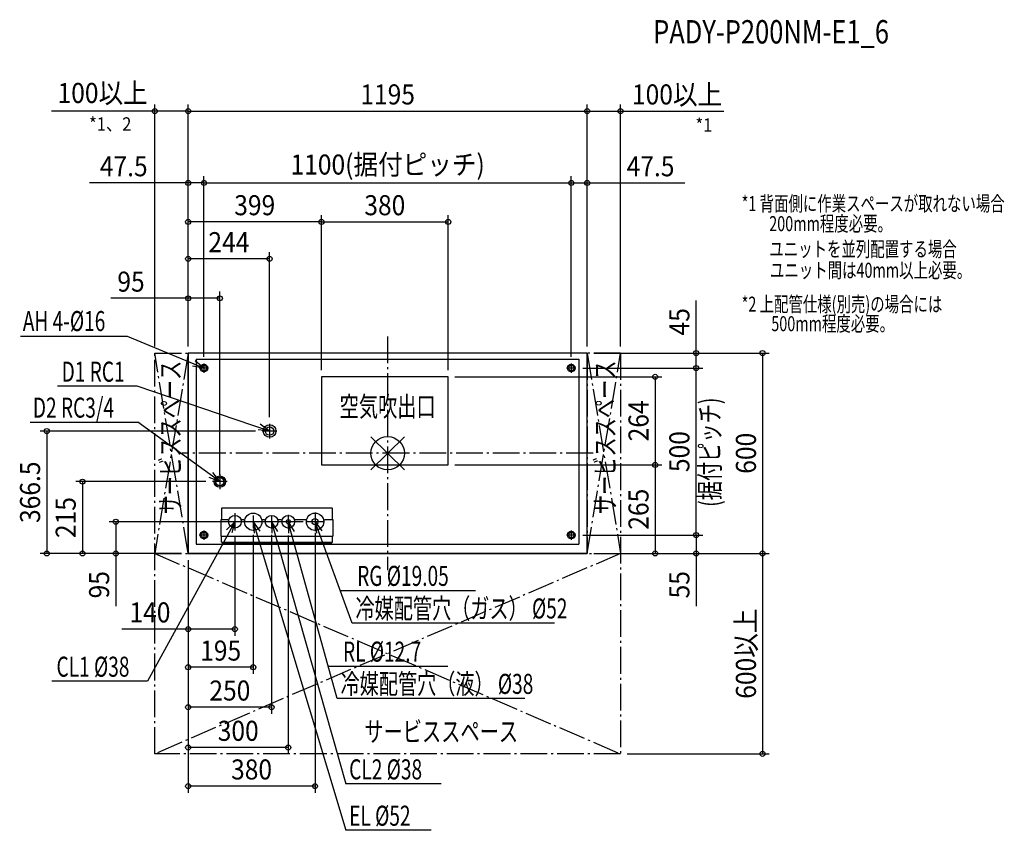
# Model space of a CAD drawing. Extents: x -1102 to 1847, y -1129 to 1298.
import ezdxf
from ezdxf.enums import TextEntityAlignment as Align

# ---------------------------------------------------------------- set-up
doc = ezdxf.new("R2010")
doc.units = 0
doc.header["$LTSCALE"] = 20
doc.header["$MEASUREMENT"] = 0
doc.linetypes.add('DASHDOT', pattern=[5.5, 4, -0.6, 0.3, -0.6])
for name, color, linetype in [('ARRANGE', 1, 'CONTINUOUS'), ('BASIS', 6, 'DASHDOT'), ('DETAIL', 5, 'CONTINUOUS'), ('ETC', 61, 'CONTINUOUS'), ('FIX', 11, 'CONTINUOUS'), ('NOTE', 4, 'CONTINUOUS'), ('OUTLINE', 3, 'CONTINUOUS'), ('SERVICESPACE', 2, 'DASHDOT'), ('SIZE', 30, 'CONTINUOUS')]:
    doc.layers.add(name, color=color, linetype=linetype)
doc.styles.get("Standard").update_dxf_attribs({"font": 'SIMPLEX', "width": 0.9, "bigfont": 'BIGFONT'})
doc.styles.add('STANDARD1', font='MONOTXT.shx', dxfattribs={"width": 0.7, "height": 60, "bigfont": 'BIGFONT.shx'})

msp = doc.modelspace()

# ---------------------------------------------------------------- linework, layer by layer
at = {"layer": 'ARRANGE', "color": 1, "linetype": 'Continuous'}
for p, q in [((50, 49.6), (-50, -49.6)), ((50, -49.5), (-50, 49.5))]:
    msp.add_line(p, q, dxfattribs=at)
msp.add_circle((0, 0), 50, dxfattribs=at)
at = {"layer": 'BASIS', "color": 6, "linetype": 'DASHDOT'}
for p, q in [((0, 350), (0, -350)), ((615, 0), (-615, 0))]:
    msp.add_line(p, q, dxfattribs=at)
at = {"layer": 'DETAIL', "color": 5, "linetype": 'Continuous'}
for p, q in [((597.5, 300), (-597.5, 300)), ((-597.5, -300), (-597.5, 300)), ((597.5, -300), (597.5, 300)), ((-573, 281.8), (573, 281.8)), ((-573, 281.8), (-573, -271.8)), ((573, 281.8), (573, -271.8)), ((181.5, 229), (-198.5, 229)), ((-198.5, 229), (-198.5, -35)), ((181.5, -35), (181.5, 229)), ((-198.5, -35), (181.5, -35)), ((-496, -164.5), (-497, -164.5)), ((-497, -198.3), (-497, -164.5)), ((-496, -163.5), (-167, -163.5)), ((-496, -164.5), (-496, -163.5)), ((-167, -163.5), (-167, -164.5)), ((-166, -164.5), (-167, -164.5)), ((-166, -164.5), (-166, -198.3)), ((-498.5, -248.3), (-498.5, -198.3)), ((-498.5, -198.3), (-479.5, -198.3)), ((-479.5, -198.3), (-476.5, -201.3)), ((-476.5, -201.3), (-476.5, -205)), ((-438.5, -201.3), (-435.5, -198.3)), ((-438.5, -201.3), (-438.5, -205)), ((-435.5, -198.3), (-431.5, -198.3)), ((-431.5, -198.3), (-428.5, -201.3)), ((-428.5, -201.3), (-428.5, -205)), ((-376.5, -201.3), (-373.5, -198.3)), ((-376.5, -201.3), (-376.5, -205)), ((-373.5, -198.3), (-369.5, -198.3)), ((-369.5, -198.3), (-366.5, -201.3)), ((-366.5, -201.3), (-366.5, -205)), ((-328.5, -201.3), (-325.5, -198.3)), ((-328.5, -201.3), (-328.5, -205)), ((-325.5, -198.3), (-319.5, -198.3)), ((-319.5, -198.3), (-316.5, -201.3)), ((-316.5, -201.3), (-316.5, -205)), ((-278.5, -201.3), (-275.5, -198.3)), ((-278.5, -201.3), (-278.5, -205)), ((-275.5, -198.3), (-246.5, -198.3)), ((-246.5, -198.3), (-243.5, -201.3)), ((-243.5, -201.3), (-243.5, -205)), ((-191.5, -201.3), (-188.5, -198.3)), ((-191.5, -201.3), (-191.5, -205)), ((-188.5, -198.3), (-164.5, -198.3)), ((-164.5, -198.3), (-164.5, -248.3)), ((-498.5, -248.3), (-497.5, -248.3)), ((-498, -266.5), (-498, -248.5)), ((-498, -248.5), (-497.5, -248.5)), ((-497.5, -249.3), (-497.5, -248.3)), ((-165.5, -249.3), (-497.5, -249.3)), ((-165.5, -248.3), (-165.5, -249.3)), ((-165.5, -248.3), (-164.5, -248.3)), ((-165, -248.5), (-165.5, -248.5)), ((-165, -266.5), (-165, -248.5)), ((-573, -271.8), (573, -271.8)), ((-498, -266.5), (-493.5, -266.5)), ((-495.5, -269.5), (-495.5, -266.5)), ((-167.5, -269.5), (-495.5, -269.5)), ((-493.5, -269.5), (-493.5, -266.5)), ((-169.5, -267.2), (-493.5, -267.2)), ((-169.5, -269.5), (-169.5, -266.5)), ((-169.5, -266.5), (-165, -266.5)), ((-167.5, -269.5), (-167.5, -266.5)), ((597.5, -300), (-597.5, -300))]:
    msp.add_line(p, q, dxfattribs=at)
for centre, radius in [((-550, 255), 8), ((550, 255), 8), ((-353.5, 66.5), 18.8), ((-353.5, 66.5), 12.5), ((-502.5, -85), 17), ((-502.5, -85), 13), ((-502.5, -85), 12.1), ((-457.5, -205), 19), ((-402.5, -205), 26), ((-347.5, -205), 19), ((-297.5, -205), 19), ((-297.5, -205), 6.35), ((-217.5, -205), 26), ((-217.5, -205), 9.53), ((-550, -245), 8), ((550, -245), 8)]:
    msp.add_circle(centre, radius, dxfattribs=at)
at = {"layer": 'FIX', "color": 11, "linetype": 'Continuous'}
for centre in [(-550, 255), (550, 255), (-550, -245), (550, -245)]:
    msp.add_circle(centre, 11.3, dxfattribs=at)
at = {"layer": 'NOTE', "color": 4, "linetype": 'Continuous'}
for p, q in [((-779.4, 350), (-1099.5, 350)), ((-550, 255), (-779.4, 350)), ((-550, 255), (-576.4, 277)), ((-550, 269), (-550, 241)), ((550, 269), (550, 241)), ((-550, 255), (-583.9, 260.8)), ((-536, 255), (-564, 255)), ((564, 255), (536, 255)), ((-749.6, 200.6), (-988.6, 200.6)), ((-353.5, 66.5), (-749.6, 200.6)), ((-1070.7, 93), (-747.6, 93)), ((-502.5, -85), (-747.6, 93)), ((-353.5, 88.5), (-353.5, 44.5)), ((-353.5, 66.5), (-387.7, 70.1)), ((-353.5, 66.5), (-381.3, 86.7)), ((-331.5, 66.5), (-375.5, 66.5)), ((-502.5, -85), (-523.6, -57.9)), ((-502.5, -85), (-534.4, -72.1)), ((-480.5, -85), (-524.5, -85)), ((-502.5, -63), (-502.5, -107)), ((-457.5, -205), (-718.7, -682.7)), ((-431.5, -205), (-483.5, -205)), ((-457.5, -205), (-482.2, -228.9)), ((-457.5, -205), (-466.9, -238.1)), ((-457.5, -179), (-457.5, -231)), ((-383.5, -205), (-421.5, -205)), ((-402.5, -186), (-402.5, -224)), ((-402.5, -205), (-124.9, -1128.9)), ((-402.5, -205), (-383.2, -233.5)), ((-402.5, -205), (-400, -239.3)), ((-328.5, -205), (-366.5, -205)), ((-347.5, -186), (-347.5, -224)), ((-347.5, -205), (-124.9, -990.1)), ((-347.5, -205), (-329.4, -234.3)), ((-347.5, -205), (-346.5, -239.4)), ((-276.5, -205), (-318.5, -205)), ((-297.5, -184), (-297.5, -226)), ((-150.8, -734.2), (-297.5, -205)), ((-297.5, -205), (-279.6, -234.3)), ((-297.5, -205), (-296.6, -239.4)), ((-189.5, -205), (-245.5, -205)), ((-217.5, -177), (-217.5, -233)), ((-106, -508.3), (-217.5, -205)), ((-217.5, -205), (-196.9, -232.5)), ((-217.5, -205), (-213.4, -239.1)), ((-550, -231), (-550, -259)), ((550, -231), (550, -259)), ((-536, -245), (-564, -245)), ((564, -245), (536, -245)), ((-141.9, -410.7), (262.6, -410.7)), ((499.3, -508.3), (-106, -508.3)), ((-177.5, -637.6), (180.2, -637.6)), ((-718.7, -682.7), (-1005.6, -682.7)), ((411, -734.2), (-150.8, -734.2)), ((160.5, -990.1), (-124.9, -990.1)), ((130.6, -1128.9), (-124.9, -1128.9))]:
    msp.add_line(p, q, dxfattribs=at)
at = {"layer": 'OUTLINE', "color": 3, "linetype": 'Continuous'}
for p, q in [((597.5, 300), (-597.5, 300)), ((-597.5, 300), (-597.5, -300)), ((597.5, -300), (597.5, 300)), ((-597.5, -300), (597.5, -300))]:
    msp.add_line(p, q, dxfattribs=at)
at = {"layer": 'SERVICESPACE', "color": 2, "linetype": 'DASHDOT'}
for p, q in [((-697.5, -900), (-697.5, 300)), ((-697.5, 300), (-597.5, 300)), ((-597.5, -300), (-697.5, 300)), ((-597.5, 300), (-697.5, -300)), ((-597.5, 300), (-597.5, -300)), ((697.5, 300), (597.5, 300)), ((597.5, 300), (597.5, -300)), ((597.5, -300), (697.5, 300)), ((597.5, 300), (697.5, -300)), ((697.5, 300), (697.5, -900)), ((-697.5, -300), (697.5, -300)), ((-697.5, -300), (697.5, -900)), ((697.5, -300), (-697.5, -900)), ((697.5, -900), (-697.5, -900))]:
    msp.add_line(p, q, dxfattribs=at)
at = {"layer": 'SIZE', "color": 30, "linetype": 'Continuous'}
for p, q in [((-697.5, 320), (-697.5, 1044.4)), ((-597.5, 379.7), (-597.5, 1044.4)), ((597.5, 379.7), (597.5, 1044.4)), ((697.5, 320), (697.5, 1044.4)), ((-697.5, 1024.4), (-1006.6, 1024.4)), ((-597.5, 1024.4), (-697.5, 1024.4)), ((-597.5, 1024.4), (597.5, 1024.4)), ((597.5, 1024.4), (697.5, 1024.4)), ((697.5, 1024.4), (1007, 1024.4)), ((-550, 289), (-550, 829.3)), ((550, 289), (550, 829.3)), ((-597.5, 809.3), (-892.6, 809.3)), ((-597.5, 379.7), (-597.5, 817.4)), ((-550, 809.3), (-597.5, 809.3)), ((-550, 809.3), (550, 809.3)), ((550, 809.3), (597.5, 809.3)), ((597.5, 379.7), (597.5, 817.4)), ((597.5, 809.3), (889.6, 809.3)), ((-198.5, 249), (-198.5, 712.7)), ((181.5, 249), (181.5, 712.7)), ((-198.5, 692.7), (-597.5, 692.7)), ((-198.5, 692.7), (181.5, 692.7)), ((-597.5, 320), (-597.5, 602.3)), ((-550, 289), (-550, 602.3)), ((-353.5, 108.5), (-353.5, 602.1)), ((550, 289), (550, 602.3)), ((597.5, 320), (597.5, 602.3)), ((-353.5, 582.1), (-597.5, 582.1)), ((-597.5, 320), (-597.5, 485.7)), ((-198.5, 249), (-198.5, 485.7)), ((923.6, 300), (923.6, 457.4)), ((-597.5, 320), (-597.5, 375.1)), ((617.5, 300), (943.6, 300)), ((617.5, 300), (1142.9, 300)), ((923.6, 255), (923.6, 300)), ((1122.9, 300), (1122.9, -300)), ((584, 255), (943.6, 255)), ((584, 255), (943.6, 255)), ((923.6, -245), (923.6, 255)), ((201.5, 229), (821.2, 229)), ((801.2, 229), (801.2, -35)), ((-395.5, 66.5), (-1040.8, 66.5)), ((-1020.8, 66.5), (-1020.8, -300)), ((201.5, -35), (821.2, -35)), ((201.5, -35), (821.2, -35)), ((801.2, -35), (801.2, -300)), ((-544.5, -85), (-934.1, -85)), ((-914.1, -85), (-914.1, -300)), ((-252.5, -205), (-834, -205)), ((-814, -205), (-814, -300)), ((-457.5, -251), (-457.5, -546.5)), ((-402.5, -244), (-402.5, -660.8)), ((-347.5, -244), (-347.5, -780.4)), ((-297.5, -246), (-297.5, -901)), ((-217.5, -238.2), (-217.5, -1016.7)), ((584, -245), (943.6, -245)), ((584, -245), (943.6, -245)), ((923.6, -245), (923.6, -300)), ((-617.5, -300), (-1040.8, -300)), ((-617.5, -300), (-934.1, -300)), ((-617.5, -300), (-834, -300)), ((-814, -300), (-814, -457.4)), ((-597.5, -320), (-597.5, -546.5)), ((-597.5, -320), (-597.5, -660.8)), ((-597.5, -320), (-597.5, -780.4)), ((-597.5, -320), (-597.5, -901)), ((-597.5, -320), (-597.5, -1016.7)), ((617.5, -300), (821.2, -300)), ((617.5, -300), (943.6, -300)), ((617.5, -300), (1142.9, -300)), ((617.5, -300), (1142.9, -300)), ((923.6, -300), (923.6, -457.4)), ((1122.9, -300), (1122.9, -900)), ((-597.5, -526.5), (-796.1, -526.5)), ((-457.5, -526.5), (-597.5, -526.5)), ((-402.5, -640.8), (-597.5, -640.8)), ((-347.5, -760.4), (-597.5, -760.4)), ((-297.5, -881), (-597.5, -881)), ((717.5, -900), (1142.9, -900)), ((-217.5, -996.7), (-597.5, -996.7))]:
    msp.add_line(p, q, dxfattribs=at)
at = {"layer": 'SIZE'}
for p, q in [((-597.5, 320), (-597.5, 483.9)), ((-502.5, -65), (-502.5, 483.9)), ((-597.5, 463.9), (-829.4, 463.9)), ((-502.5, 463.9), (-597.5, 463.9))]:
    msp.add_line(p, q, dxfattribs=at)
at = {"layer": 'SIZE', "color": 30, "linetype": 'Continuous'}
for centre in [(-697.5, 1024.4), (-597.5, 1024.4), (-597.5, 1024.4), (597.5, 1024.4), (597.5, 1024.4), (697.5, 1024.4), (-597.5, 809.3), (-550, 809.3), (-550, 809.3), (550, 809.3), (550, 809.3), (597.5, 809.3), (-597.5, 692.7), (-198.5, 692.7), (-198.5, 692.7), (181.5, 692.7), (-597.5, 582.1), (-353.5, 582.1), (923.6, 300), (1122.9, 300), (801.2, 229), (923.6, 255), (923.6, 255), (-1020.8, 66.5), (801.2, -35), (801.2, -35), (-914.1, -85), (-814, -205), (923.6, -245), (923.6, -245), (-1020.8, -300), (-914.1, -300), (-814, -300), (801.2, -300), (923.6, -300), (1122.9, -300), (1122.9, -300), (-597.5, -526.5), (-457.5, -526.5), (-597.5, -640.8), (-402.5, -640.8), (-597.5, -760.4), (-347.5, -760.4), (-597.5, -881), (-297.5, -881), (1122.9, -900), (-597.5, -996.7), (-217.5, -996.7)]:
    msp.add_circle(centre, 7.5, dxfattribs=at)
at = {"layer": 'SIZE'}
for centre in [(-597.5, 463.9), (-502.5, 463.9)]:
    msp.add_circle(centre, 7.5, dxfattribs=at)

# ---------------------------------------------------------------- texts
at = {"layer": 'ETC', "color": 61, "linetype": 'Continuous', "width": 0.8}
msp.add_text('PADY-P200NM-E1_6', height=70, rotation=0, dxfattribs=at).set_placement((795, 1226.9))
at = {"layer": 'NOTE', "color": 4, "linetype": 'Continuous', "style": 'STANDARD1'}
for s, height, rotation, width, p in [('*1 背面側に作業スペースが取れない場合', 45, 0, 0.703125, (1060.1, 725.1)), ('200mm程度必要。', 45, 0, 0.703125, (1142.6, 665)), ('ユニットを並列配置する場合', 45, 0, 0.703125, (1143, 588.8)), ('ユニット間は40mm以上必要。', 45, 0, 0.703125, (1144.9, 525.5)), ('*2 上配管仕様(別売)の場合には', 45, 0, 0.703125, (1060, 423.9)), ('AH 4-%%C16', 60, 0, 0.7, (-1092.6, 365.8)), ('500mm程度必要。', 45, 0, 0.703125, (1148.8, 365.5)), ('D1 RC1', 60, 0, 0.7, (-976.4, 214.3)), ('サービススペース', 60, 90, 0.703125, (-620.7, -183.2)), ('サービススペース', 60, 90, 0.703125, (681.1, -182.5)), ('空気吹出口', 60, 0, 0.703125, (-143.8, 110.1)), ('D2 RC3/4', 60, 360, 0.7, (-1062.5, 106.6)), ('RG %%C19.05', 60, 360, 0.7, (-91.3, -397.1)), ('冷媒配管穴（ガス） %%C52', 60, 0, 0.7, (-96.3, -494.7)), ('RL %%C12.7', 60, 360, 0.7, (-133.7, -623.9)), ('CL1 %%C38', 60, 0, 0.7, (-991.6, -669)), ('冷媒配管穴（液） %%C38', 60, 0, 0.7, (-141.1, -720.5)), ('サービススペース', 60, 0, 0.703125, (-69.8, -863.3)), ('CL2 %%C38', 60, 0, 0.7, (-115.2, -976.4)), ('EL %%C52', 60, 0, 0.7, (-115.2, -1115.2))]:
    msp.add_text(s, height=height, rotation=rotation, dxfattribs=dict(at, width=width)).set_placement(p)
at = {"layer": 'SIZE', "color": 30, "linetype": 'Continuous', "width": 0.9}
for s, height, p in [('100以上', 60, (-853.5, 1048.8)), ('1195', 60, (0, 1044.4)), ('100以上', 60, (866.6, 1044.4)), ('*1、2', 40, (-830.7, 965.9)), ('*1', 40, (946.9, 962.7)), ('47.5', 60, (-790.3, 829.3)), ('1100(据付ピッチ)', 60, (0, 834.5)), ('47.5', 60, (787.3, 829.3)), ('399', 60, (-398, 712.7)), ('380', 60, (-8.5, 712.7)), ('244', 60, (-475.5, 602.1)), ('140', 60, (-711.8, -506.5)), ('195', 60, (-500, -620.8)), ('250', 60, (-472.5, -740.4)), ('300', 60, (-447.5, -861)), ('380', 60, (-407.5, -976.7))]:
    msp.add_text(s, height=height, dxfattribs=at).set_placement(p, align=Align.CENTER)
at = {"layer": 'SIZE', "width": 0.9}
msp.add_text('95', height=60, dxfattribs=at).set_placement((-809.4, 483.9))
at = {"layer": 'SIZE', "color": 30, "linetype": 'Continuous', "width": 0.9}
for s, p in [('45', (903.6, 393.7)), ('264', (781.2, 97)), ('500', (903.6, 5)), ('600', (1102.9, 0)), ('366.5', (-1040.8, -116.7)), ('265', (781.2, -167.5)), ('215', (-934.1, -192.5)), ('95', (-834, -393.7)), ('55', (903.6, -393.7)), ('600以上', (1102.9, -600))]:
    msp.add_text(s, height=60, rotation=90, dxfattribs=at).set_placement(p, align=Align.CENTER)
at = {"layer": 'SIZE', "color": 30, "linetype": 'Continuous', "style": 'STANDARD1', "width": 0.703125}
msp.add_text('(据付ピッチ)', height=60, rotation=90, dxfattribs=at).set_placement((994.5, -160.2))

doc.saveas('drawing.dxf')
